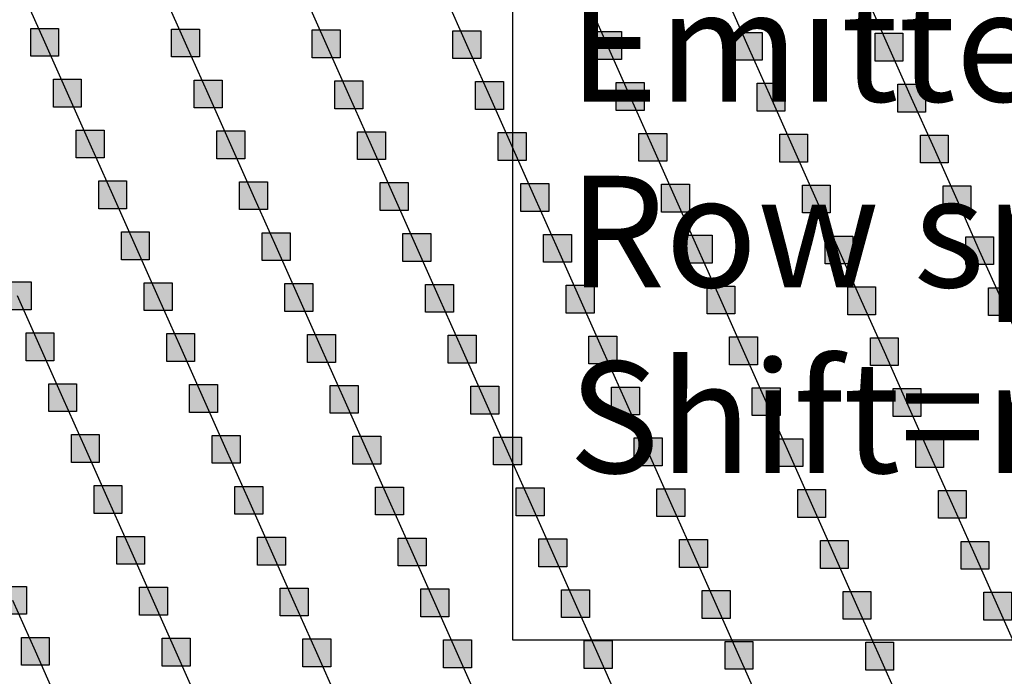
# Model space of a CAD drawing. Units: millimetres. Extents: x -2 to 772, y -2 to 772.
# Drawn here: x 370 to 388, y 445 to 457 of the extents above; entities that cross this region are included whole.
import ezdxf

# ---------------------------------------------------------------- set-up
doc = ezdxf.new("R2010")
doc.units = ezdxf.units.MM
doc.header["$MEASUREMENT"] = 0
doc.layers.add('Lateral pipes', color=7, linetype='Continuous')
doc.layers.add('Text layer', color=7, linetype='Continuous')
doc.styles.get("Standard").update_dxf_attribs({"font": 'txt', "bigfont": 'bigfont'})

msp = doc.modelspace()

# ---------------------------------------------------------------- hatches: boundary and pattern name
at = {"layer": 'Lateral pipes'}
for points in [[(370.852, 456.901), (370.852, 456.901), (370.852, 456.401), (370.352, 456.401), (370.352, 456.901), (370.852, 456.901), (370.852, 456.901)], [(373.376, 456.887), (373.376, 456.887), (373.376, 456.387), (372.876, 456.387), (372.876, 456.887), (373.376, 456.887), (373.376, 456.887)], [(375.9, 456.872), (375.9, 456.872), (375.9, 456.372), (375.4, 456.372), (375.4, 456.872), (375.9, 456.872), (375.9, 456.872)], [(378.425, 456.857), (378.425, 456.857), (378.425, 456.357), (377.925, 456.357), (377.925, 456.857), (378.425, 456.857), (378.425, 456.857)], [(380.949, 456.842), (380.949, 456.842), (380.949, 456.342), (380.449, 456.342), (380.449, 456.842), (380.949, 456.842), (380.949, 456.842)], [(383.473, 456.828), (383.473, 456.828), (383.473, 456.328), (382.973, 456.328), (382.973, 456.828), (383.473, 456.828), (383.473, 456.828)], [(385.997, 456.813), (385.997, 456.813), (385.997, 456.313), (385.497, 456.313), (385.497, 456.813), (385.997, 456.813), (385.997, 456.813)], [(371.259, 455.988), (371.259, 455.988), (371.259, 455.488), (370.759, 455.488), (370.759, 455.988), (371.259, 455.988), (371.259, 455.988)], [(373.783, 455.973), (373.783, 455.973), (373.783, 455.473), (373.283, 455.473), (373.283, 455.973), (373.783, 455.973), (373.783, 455.973)], [(376.307, 455.958), (376.307, 455.958), (376.307, 455.458), (375.807, 455.458), (375.807, 455.958), (376.307, 455.958), (376.307, 455.958)], [(378.831, 455.944), (378.831, 455.944), (378.831, 455.444), (378.331, 455.444), (378.331, 455.944), (378.831, 455.944), (378.831, 455.944)], [(381.356, 455.929), (381.356, 455.929), (381.356, 455.429), (380.856, 455.429), (380.856, 455.929), (381.356, 455.929), (381.356, 455.929)], [(383.88, 455.914), (383.88, 455.914), (383.88, 455.414), (383.38, 455.414), (383.38, 455.914), (383.88, 455.914), (383.88, 455.914)], [(386.404, 455.899), (386.404, 455.899), (386.404, 455.399), (385.904, 455.399), (385.904, 455.899), (386.404, 455.899), (386.404, 455.899)], [(371.666, 455.074), (371.666, 455.074), (371.666, 454.574), (371.166, 454.574), (371.166, 455.074), (371.666, 455.074), (371.666, 455.074)], [(374.19, 455.059), (374.19, 455.059), (374.19, 454.559), (373.69, 454.559), (373.69, 455.059), (374.19, 455.059), (374.19, 455.059)], [(376.714, 455.045), (376.714, 455.045), (376.714, 454.545), (376.214, 454.545), (376.214, 455.045), (376.714, 455.045), (376.714, 455.045)], [(379.238, 455.03), (379.238, 455.03), (379.238, 454.53), (378.738, 454.53), (378.738, 455.03), (379.238, 455.03), (379.238, 455.03)], [(381.762, 455.015), (381.762, 455.015), (381.762, 454.515), (381.262, 454.515), (381.262, 455.015), (381.762, 455.015), (381.762, 455.015)], [(384.287, 455.001), (384.287, 455.001), (384.287, 454.501), (383.787, 454.501), (383.787, 455.001), (384.287, 455.001), (384.287, 455.001)], [(386.811, 454.986), (386.811, 454.986), (386.811, 454.486), (386.311, 454.486), (386.311, 454.986), (386.811, 454.986), (386.811, 454.986)], [(372.072, 454.161), (372.072, 454.161), (372.072, 453.661), (371.572, 453.661), (371.572, 454.161), (372.072, 454.161), (372.072, 454.161)], [(374.596, 454.146), (374.596, 454.146), (374.596, 453.646), (374.096, 453.646), (374.096, 454.146), (374.596, 454.146), (374.596, 454.146)], [(377.121, 454.131), (377.121, 454.131), (377.121, 453.631), (376.621, 453.631), (376.621, 454.131), (377.121, 454.131), (377.121, 454.131)], [(379.645, 454.116), (379.645, 454.116), (379.645, 453.616), (379.145, 453.616), (379.145, 454.116), (379.645, 454.116), (379.645, 454.116)], [(382.169, 454.102), (382.169, 454.102), (382.169, 453.602), (381.669, 453.602), (381.669, 454.102), (382.169, 454.102), (382.169, 454.102)], [(384.693, 454.087), (384.693, 454.087), (384.693, 453.587), (384.193, 453.587), (384.193, 454.087), (384.693, 454.087), (384.693, 454.087)], [(387.218, 454.072), (387.218, 454.072), (387.218, 453.572), (386.718, 453.572), (386.718, 454.072), (387.218, 454.072), (387.218, 454.072)], [(372.479, 453.247), (372.479, 453.247), (372.479, 452.747), (371.979, 452.747), (371.979, 453.247), (372.479, 453.247), (372.479, 453.247)], [(375.003, 453.232), (375.003, 453.232), (375.003, 452.732), (374.503, 452.732), (374.503, 453.232), (375.003, 453.232), (375.003, 453.232)], [(377.527, 453.218), (377.527, 453.218), (377.527, 452.718), (377.027, 452.718), (377.027, 453.218), (377.527, 453.218), (377.527, 453.218)], [(380.052, 453.203), (380.052, 453.203), (380.052, 452.703), (379.552, 452.703), (379.552, 453.203), (380.052, 453.203), (380.052, 453.203)], [(382.576, 453.188), (382.576, 453.188), (382.576, 452.688), (382.076, 452.688), (382.076, 453.188), (382.576, 453.188), (382.576, 453.188)], [(385.1, 453.173), (385.1, 453.173), (385.1, 452.673), (384.6, 452.673), (384.6, 453.173), (385.1, 453.173), (385.1, 453.173)], [(387.624, 453.159), (387.624, 453.159), (387.624, 452.659), (387.124, 452.659), (387.124, 453.159), (387.624, 453.159), (387.624, 453.159)], [(370.362, 452.348), (370.362, 452.348), (370.362, 451.848), (369.862, 451.848), (369.862, 452.348), (370.362, 452.348), (370.362, 452.348)], [(372.886, 452.334), (372.886, 452.334), (372.886, 451.834), (372.386, 451.834), (372.386, 452.334), (372.886, 452.334), (372.886, 452.334)], [(375.41, 452.319), (375.41, 452.319), (375.41, 451.819), (374.91, 451.819), (374.91, 452.319), (375.41, 452.319), (375.41, 452.319)], [(377.934, 452.304), (377.934, 452.304), (377.934, 451.804), (377.434, 451.804), (377.434, 452.304), (377.934, 452.304), (377.934, 452.304)], [(380.458, 452.289), (380.458, 452.289), (380.458, 451.789), (379.958, 451.789), (379.958, 452.289), (380.458, 452.289), (380.458, 452.289)], [(382.983, 452.275), (382.983, 452.275), (382.983, 451.775), (382.483, 451.775), (382.483, 452.275), (382.983, 452.275), (382.983, 452.275)], [(385.507, 452.26), (385.507, 452.26), (385.507, 451.76), (385.007, 451.76), (385.007, 452.26), (385.507, 452.26), (385.507, 452.26)], [(388.031, 452.245), (388.031, 452.245), (388.031, 451.745), (387.531, 451.745), (387.531, 452.245), (388.031, 452.245), (388.031, 452.245)], [(370.768, 451.435), (370.768, 451.435), (370.768, 450.935), (370.268, 450.935), (370.268, 451.435), (370.768, 451.435), (370.768, 451.435)], [(373.292, 451.42), (373.292, 451.42), (373.292, 450.92), (372.792, 450.92), (372.792, 451.42), (373.292, 451.42), (373.292, 451.42)], [(375.817, 451.405), (375.817, 451.405), (375.817, 450.905), (375.317, 450.905), (375.317, 451.405), (375.817, 451.405), (375.817, 451.405)], [(378.341, 451.391), (378.341, 451.391), (378.341, 450.891), (377.841, 450.891), (377.841, 451.391), (378.341, 451.391), (378.341, 451.391)], [(380.865, 451.376), (380.865, 451.376), (380.865, 450.876), (380.365, 450.876), (380.365, 451.376), (380.865, 451.376), (380.865, 451.376)], [(383.389, 451.361), (383.389, 451.361), (383.389, 450.861), (382.889, 450.861), (382.889, 451.361), (383.389, 451.361), (383.389, 451.361)], [(385.914, 451.346), (385.914, 451.346), (385.914, 450.846), (385.414, 450.846), (385.414, 451.346), (385.914, 451.346), (385.914, 451.346)], [(371.175, 450.521), (371.175, 450.521), (371.175, 450.021), (370.675, 450.021), (370.675, 450.521), (371.175, 450.521), (371.175, 450.521)], [(373.699, 450.506), (373.699, 450.506), (373.699, 450.006), (373.199, 450.006), (373.199, 450.506), (373.699, 450.506), (373.699, 450.506)], [(376.223, 450.492), (376.223, 450.492), (376.223, 449.992), (375.723, 449.992), (375.723, 450.492), (376.223, 450.492), (376.223, 450.492)], [(378.748, 450.477), (378.748, 450.477), (378.748, 449.977), (378.248, 449.977), (378.248, 450.477), (378.748, 450.477), (378.748, 450.477)], [(381.272, 450.462), (381.272, 450.462), (381.272, 449.962), (380.772, 449.962), (380.772, 450.462), (381.272, 450.462), (381.272, 450.462)], [(383.796, 450.448), (383.796, 450.448), (383.796, 449.948), (383.296, 449.948), (383.296, 450.448), (383.796, 450.448), (383.796, 450.448)], [(386.32, 450.433), (386.32, 450.433), (386.32, 449.933), (385.82, 449.933), (385.82, 450.433), (386.32, 450.433), (386.32, 450.433)], [(371.582, 449.608), (371.582, 449.608), (371.582, 449.108), (371.082, 449.108), (371.082, 449.608), (371.582, 449.608), (371.582, 449.608)], [(374.106, 449.593), (374.106, 449.593), (374.106, 449.093), (373.606, 449.093), (373.606, 449.593), (374.106, 449.593), (374.106, 449.593)], [(376.63, 449.578), (376.63, 449.578), (376.63, 449.078), (376.13, 449.078), (376.13, 449.578), (376.63, 449.578), (376.63, 449.578)], [(379.154, 449.563), (379.154, 449.563), (379.154, 449.063), (378.654, 449.063), (378.654, 449.563), (379.154, 449.563), (379.154, 449.563)], [(381.679, 449.549), (381.679, 449.549), (381.679, 449.049), (381.179, 449.049), (381.179, 449.549), (381.679, 449.549), (381.679, 449.549)], [(384.203, 449.534), (384.203, 449.534), (384.203, 449.034), (383.703, 449.034), (383.703, 449.534), (384.203, 449.534), (384.203, 449.534)], [(386.727, 449.519), (386.727, 449.519), (386.727, 449.019), (386.227, 449.019), (386.227, 449.519), (386.727, 449.519), (386.727, 449.519)], [(371.988, 448.694), (371.988, 448.694), (371.988, 448.194), (371.488, 448.194), (371.488, 448.694), (371.988, 448.694), (371.988, 448.694)], [(374.513, 448.679), (374.513, 448.679), (374.513, 448.179), (374.013, 448.179), (374.013, 448.679), (374.513, 448.679), (374.513, 448.679)], [(377.037, 448.665), (377.037, 448.665), (377.037, 448.165), (376.537, 448.165), (376.537, 448.665), (377.037, 448.665), (377.037, 448.665)], [(379.561, 448.65), (379.561, 448.65), (379.561, 448.15), (379.061, 448.15), (379.061, 448.65), (379.561, 448.65), (379.561, 448.65)], [(382.085, 448.635), (382.085, 448.635), (382.085, 448.135), (381.585, 448.135), (381.585, 448.635), (382.085, 448.635), (382.085, 448.635)], [(384.61, 448.62), (384.61, 448.62), (384.61, 448.12), (384.11, 448.12), (384.11, 448.62), (384.61, 448.62), (384.61, 448.62)], [(387.134, 448.606), (387.134, 448.606), (387.134, 448.106), (386.634, 448.106), (386.634, 448.606), (387.134, 448.606), (387.134, 448.606)], [(372.395, 447.781), (372.395, 447.781), (372.395, 447.281), (371.895, 447.281), (371.895, 447.781), (372.395, 447.781), (372.395, 447.781)], [(374.919, 447.766), (374.919, 447.766), (374.919, 447.266), (374.419, 447.266), (374.419, 447.766), (374.919, 447.766), (374.919, 447.766)], [(377.444, 447.751), (377.444, 447.751), (377.444, 447.251), (376.944, 447.251), (376.944, 447.751), (377.444, 447.751), (377.444, 447.751)], [(379.968, 447.736), (379.968, 447.736), (379.968, 447.236), (379.468, 447.236), (379.468, 447.736), (379.968, 447.736), (379.968, 447.736)], [(382.492, 447.722), (382.492, 447.722), (382.492, 447.222), (381.992, 447.222), (381.992, 447.722), (382.492, 447.722), (382.492, 447.722)], [(385.016, 447.707), (385.016, 447.707), (385.016, 447.207), (384.516, 447.207), (384.516, 447.707), (385.016, 447.707), (385.016, 447.707)], [(387.541, 447.692), (387.541, 447.692), (387.541, 447.192), (387.041, 447.192), (387.041, 447.692), (387.541, 447.692), (387.541, 447.692)], [(370.278, 446.882), (370.278, 446.882), (370.278, 446.382), (369.778, 446.382), (369.778, 446.882), (370.278, 446.882), (370.278, 446.882)], [(372.802, 446.867), (372.802, 446.867), (372.802, 446.367), (372.302, 446.367), (372.302, 446.867), (372.802, 446.867), (372.802, 446.867)], [(375.326, 446.852), (375.326, 446.852), (375.326, 446.352), (374.826, 446.352), (374.826, 446.852), (375.326, 446.852), (375.326, 446.852)], [(377.85, 446.838), (377.85, 446.838), (377.85, 446.338), (377.35, 446.338), (377.35, 446.838), (377.85, 446.838), (377.85, 446.838)], [(380.375, 446.823), (380.375, 446.823), (380.375, 446.323), (379.875, 446.323), (379.875, 446.823), (380.375, 446.823), (380.375, 446.823)], [(382.899, 446.808), (382.899, 446.808), (382.899, 446.308), (382.399, 446.308), (382.399, 446.808), (382.899, 446.808), (382.899, 446.808)], [(385.423, 446.793), (385.423, 446.793), (385.423, 446.293), (384.923, 446.293), (384.923, 446.793), (385.423, 446.793), (385.423, 446.793)], [(387.947, 446.779), (387.947, 446.779), (387.947, 446.279), (387.447, 446.279), (387.447, 446.779), (387.947, 446.779), (387.947, 446.779)], [(370.684, 445.968), (370.684, 445.968), (370.684, 445.468), (370.184, 445.468), (370.184, 445.968), (370.684, 445.968), (370.684, 445.968)], [(373.209, 445.953), (373.209, 445.953), (373.209, 445.453), (372.709, 445.453), (372.709, 445.953), (373.209, 445.953), (373.209, 445.953)], [(375.733, 445.939), (375.733, 445.939), (375.733, 445.439), (375.233, 445.439), (375.233, 445.939), (375.733, 445.939), (375.733, 445.939)], [(378.257, 445.924), (378.257, 445.924), (378.257, 445.424), (377.757, 445.424), (377.757, 445.924), (378.257, 445.924), (378.257, 445.924)], [(380.781, 445.909), (380.781, 445.909), (380.781, 445.409), (380.281, 445.409), (380.281, 445.909), (380.781, 445.909), (380.781, 445.909)], [(383.306, 445.895), (383.306, 445.895), (383.306, 445.395), (382.806, 445.395), (382.806, 445.895), (383.306, 445.895), (383.306, 445.895)], [(385.83, 445.88), (385.83, 445.88), (385.83, 445.38), (385.33, 445.38), (385.33, 445.88), (385.83, 445.88), (385.83, 445.88)]]:
    msp.add_hatch(color=150, dxfattribs=at).paths.add_polyline_path(points)

# ---------------------------------------------------------------- linework, layer by layer
at = {"layer": 'Lateral pipes', "color": 9}
for p, q in [((370.602, 456.651), (370.195, 457.565)), ((373.126, 456.637), (372.72, 457.55)), ((375.65, 456.622), (375.244, 457.535)), ((378.175, 456.607), (377.768, 457.521)), ((380.699, 456.592), (380.292, 457.506)), ((383.223, 456.578), (382.816, 457.491)), ((385.747, 456.563), (385.341, 457.476)), ((371.009, 455.738), (370.602, 456.651)), ((373.533, 455.723), (373.126, 456.637)), ((376.057, 455.708), (375.65, 456.622)), ((378.581, 455.694), (378.175, 456.607)), ((381.106, 455.679), (380.699, 456.592)), ((383.63, 455.664), (383.223, 456.578)), ((386.154, 455.649), (385.747, 456.563)), ((371.416, 454.824), (371.009, 455.738)), ((373.94, 454.809), (373.533, 455.723)), ((376.464, 454.795), (376.057, 455.708)), ((378.988, 454.78), (378.581, 455.694)), ((381.512, 454.765), (381.106, 455.679)), ((384.037, 454.751), (383.63, 455.664)), ((386.561, 454.736), (386.154, 455.649)), ((371.822, 453.911), (371.416, 454.824)), ((374.346, 453.896), (373.94, 454.809)), ((376.871, 453.881), (376.464, 454.795)), ((379.395, 453.866), (378.988, 454.78)), ((381.919, 453.852), (381.512, 454.765)), ((384.443, 453.837), (384.037, 454.751)), ((386.968, 453.822), (386.561, 454.736)), ((372.229, 452.997), (371.822, 453.911)), ((374.753, 452.982), (374.346, 453.896)), ((377.277, 452.968), (376.871, 453.881)), ((379.802, 452.953), (379.395, 453.866)), ((382.326, 452.938), (381.919, 453.852)), ((384.85, 452.923), (384.443, 453.837)), ((387.374, 452.909), (386.968, 453.822)), ((372.636, 452.084), (372.229, 452.997)), ((375.16, 452.069), (374.753, 452.982)), ((377.684, 452.054), (377.277, 452.968)), ((380.208, 452.039), (379.802, 452.953)), ((382.733, 452.025), (382.326, 452.938)), ((385.257, 452.01), (384.85, 452.923)), ((387.781, 451.995), (387.374, 452.909)), ((370.518, 451.185), (370.112, 452.098)), ((373.042, 451.17), (372.636, 452.084)), ((375.567, 451.155), (375.16, 452.069)), ((378.091, 451.141), (377.684, 452.054)), ((380.615, 451.126), (380.208, 452.039)), ((383.139, 451.111), (382.733, 452.025)), ((385.664, 451.096), (385.257, 452.01)), ((388.188, 451.082), (387.781, 451.995)), ((370.925, 450.271), (370.518, 451.185)), ((373.449, 450.256), (373.042, 451.17)), ((375.973, 450.242), (375.567, 451.155)), ((378.498, 450.227), (378.091, 451.141)), ((381.022, 450.212), (380.615, 451.126)), ((383.546, 450.198), (383.139, 451.111)), ((386.07, 450.183), (385.664, 451.096)), ((371.332, 449.358), (370.925, 450.271)), ((373.856, 449.343), (373.449, 450.256)), ((376.38, 449.328), (375.973, 450.242)), ((378.904, 449.313), (378.498, 450.227)), ((381.429, 449.299), (381.022, 450.212)), ((383.953, 449.284), (383.546, 450.198)), ((386.477, 449.269), (386.07, 450.183)), ((371.738, 448.444), (371.332, 449.358)), ((374.263, 448.429), (373.856, 449.343)), ((376.787, 448.415), (376.38, 449.328)), ((379.311, 448.4), (378.904, 449.313)), ((381.835, 448.385), (381.429, 449.299)), ((384.36, 448.37), (383.953, 449.284)), ((386.884, 448.356), (386.477, 449.269)), ((372.145, 447.531), (371.738, 448.444)), ((374.669, 447.516), (374.263, 448.429)), ((377.194, 447.501), (376.787, 448.415)), ((379.718, 447.486), (379.311, 448.4)), ((382.242, 447.472), (381.835, 448.385)), ((384.766, 447.457), (384.36, 448.37)), ((387.291, 447.442), (386.884, 448.356)), ((372.552, 446.617), (372.145, 447.531)), ((375.076, 446.602), (374.669, 447.516)), ((377.6, 446.588), (377.194, 447.501)), ((380.125, 446.573), (379.718, 447.486)), ((382.649, 446.558), (382.242, 447.472)), ((385.173, 446.543), (384.766, 447.457)), ((387.697, 446.529), (387.291, 447.442)), ((370.434, 445.718), (370.028, 446.632)), ((372.959, 445.703), (372.552, 446.617)), ((375.483, 445.689), (375.076, 446.602)), ((378.007, 445.674), (377.6, 446.588)), ((380.531, 445.659), (380.125, 446.573)), ((383.056, 445.645), (382.649, 446.558)), ((385.58, 445.63), (385.173, 446.543)), ((388.104, 445.615), (387.697, 446.529)), ((370.841, 444.805), (370.434, 445.718)), ((373.365, 444.79), (372.959, 445.703)), ((375.89, 444.775), (375.483, 445.689)), ((378.414, 444.76), (378.007, 445.674)), ((380.938, 444.746), (380.531, 445.659)), ((383.462, 444.731), (383.056, 445.645)), ((385.987, 444.716), (385.58, 445.63))]:
    msp.add_line(p, q, dxfattribs=at)
at = {"layer": 'Lateral pipes', "color": 150}
for points in [[(370.852, 456.901), (370.852, 456.901), (370.852, 456.401), (370.352, 456.401), (370.352, 456.901), (370.852, 456.901), (370.852, 456.901)], [(373.376, 456.887), (373.376, 456.887), (373.376, 456.387), (372.876, 456.387), (372.876, 456.887), (373.376, 456.887), (373.376, 456.887)], [(375.9, 456.872), (375.9, 456.872), (375.9, 456.372), (375.4, 456.372), (375.4, 456.872), (375.9, 456.872), (375.9, 456.872)], [(378.425, 456.857), (378.425, 456.857), (378.425, 456.357), (377.925, 456.357), (377.925, 456.857), (378.425, 456.857), (378.425, 456.857)], [(380.949, 456.842), (380.949, 456.842), (380.949, 456.342), (380.449, 456.342), (380.449, 456.842), (380.949, 456.842), (380.949, 456.842)], [(383.473, 456.828), (383.473, 456.828), (383.473, 456.328), (382.973, 456.328), (382.973, 456.828), (383.473, 456.828), (383.473, 456.828)], [(385.997, 456.813), (385.997, 456.813), (385.997, 456.313), (385.497, 456.313), (385.497, 456.813), (385.997, 456.813), (385.997, 456.813)], [(371.259, 455.988), (371.259, 455.988), (371.259, 455.488), (370.759, 455.488), (370.759, 455.988), (371.259, 455.988), (371.259, 455.988)], [(373.783, 455.973), (373.783, 455.973), (373.783, 455.473), (373.283, 455.473), (373.283, 455.973), (373.783, 455.973), (373.783, 455.973)], [(376.307, 455.958), (376.307, 455.958), (376.307, 455.458), (375.807, 455.458), (375.807, 455.958), (376.307, 455.958), (376.307, 455.958)], [(378.831, 455.944), (378.831, 455.944), (378.831, 455.444), (378.331, 455.444), (378.331, 455.944), (378.831, 455.944), (378.831, 455.944)], [(381.356, 455.929), (381.356, 455.929), (381.356, 455.429), (380.856, 455.429), (380.856, 455.929), (381.356, 455.929), (381.356, 455.929)], [(383.88, 455.914), (383.88, 455.914), (383.88, 455.414), (383.38, 455.414), (383.38, 455.914), (383.88, 455.914), (383.88, 455.914)], [(386.404, 455.899), (386.404, 455.899), (386.404, 455.399), (385.904, 455.399), (385.904, 455.899), (386.404, 455.899), (386.404, 455.899)], [(371.666, 455.074), (371.666, 455.074), (371.666, 454.574), (371.166, 454.574), (371.166, 455.074), (371.666, 455.074), (371.666, 455.074)], [(374.19, 455.059), (374.19, 455.059), (374.19, 454.559), (373.69, 454.559), (373.69, 455.059), (374.19, 455.059), (374.19, 455.059)], [(376.714, 455.045), (376.714, 455.045), (376.714, 454.545), (376.214, 454.545), (376.214, 455.045), (376.714, 455.045), (376.714, 455.045)], [(379.238, 455.03), (379.238, 455.03), (379.238, 454.53), (378.738, 454.53), (378.738, 455.03), (379.238, 455.03), (379.238, 455.03)], [(381.762, 455.015), (381.762, 455.015), (381.762, 454.515), (381.262, 454.515), (381.262, 455.015), (381.762, 455.015), (381.762, 455.015)], [(384.287, 455.001), (384.287, 455.001), (384.287, 454.501), (383.787, 454.501), (383.787, 455.001), (384.287, 455.001), (384.287, 455.001)], [(386.811, 454.986), (386.811, 454.986), (386.811, 454.486), (386.311, 454.486), (386.311, 454.986), (386.811, 454.986), (386.811, 454.986)], [(372.072, 454.161), (372.072, 454.161), (372.072, 453.661), (371.572, 453.661), (371.572, 454.161), (372.072, 454.161), (372.072, 454.161)], [(374.596, 454.146), (374.596, 454.146), (374.596, 453.646), (374.096, 453.646), (374.096, 454.146), (374.596, 454.146), (374.596, 454.146)], [(377.121, 454.131), (377.121, 454.131), (377.121, 453.631), (376.621, 453.631), (376.621, 454.131), (377.121, 454.131), (377.121, 454.131)], [(379.645, 454.116), (379.645, 454.116), (379.645, 453.616), (379.145, 453.616), (379.145, 454.116), (379.645, 454.116), (379.645, 454.116)], [(382.169, 454.102), (382.169, 454.102), (382.169, 453.602), (381.669, 453.602), (381.669, 454.102), (382.169, 454.102), (382.169, 454.102)], [(384.693, 454.087), (384.693, 454.087), (384.693, 453.587), (384.193, 453.587), (384.193, 454.087), (384.693, 454.087), (384.693, 454.087)], [(387.218, 454.072), (387.218, 454.072), (387.218, 453.572), (386.718, 453.572), (386.718, 454.072), (387.218, 454.072), (387.218, 454.072)], [(372.479, 453.247), (372.479, 453.247), (372.479, 452.747), (371.979, 452.747), (371.979, 453.247), (372.479, 453.247), (372.479, 453.247)], [(375.003, 453.232), (375.003, 453.232), (375.003, 452.732), (374.503, 452.732), (374.503, 453.232), (375.003, 453.232), (375.003, 453.232)], [(377.527, 453.218), (377.527, 453.218), (377.527, 452.718), (377.027, 452.718), (377.027, 453.218), (377.527, 453.218), (377.527, 453.218)], [(380.052, 453.203), (380.052, 453.203), (380.052, 452.703), (379.552, 452.703), (379.552, 453.203), (380.052, 453.203), (380.052, 453.203)], [(382.576, 453.188), (382.576, 453.188), (382.576, 452.688), (382.076, 452.688), (382.076, 453.188), (382.576, 453.188), (382.576, 453.188)], [(385.1, 453.173), (385.1, 453.173), (385.1, 452.673), (384.6, 452.673), (384.6, 453.173), (385.1, 453.173), (385.1, 453.173)], [(387.624, 453.159), (387.624, 453.159), (387.624, 452.659), (387.124, 452.659), (387.124, 453.159), (387.624, 453.159), (387.624, 453.159)], [(370.362, 452.348), (370.362, 452.348), (370.362, 451.848), (369.862, 451.848), (369.862, 452.348), (370.362, 452.348), (370.362, 452.348)], [(372.886, 452.334), (372.886, 452.334), (372.886, 451.834), (372.386, 451.834), (372.386, 452.334), (372.886, 452.334), (372.886, 452.334)], [(375.41, 452.319), (375.41, 452.319), (375.41, 451.819), (374.91, 451.819), (374.91, 452.319), (375.41, 452.319), (375.41, 452.319)], [(377.934, 452.304), (377.934, 452.304), (377.934, 451.804), (377.434, 451.804), (377.434, 452.304), (377.934, 452.304), (377.934, 452.304)], [(380.458, 452.289), (380.458, 452.289), (380.458, 451.789), (379.958, 451.789), (379.958, 452.289), (380.458, 452.289), (380.458, 452.289)], [(382.983, 452.275), (382.983, 452.275), (382.983, 451.775), (382.483, 451.775), (382.483, 452.275), (382.983, 452.275), (382.983, 452.275)], [(385.507, 452.26), (385.507, 452.26), (385.507, 451.76), (385.007, 451.76), (385.007, 452.26), (385.507, 452.26), (385.507, 452.26)], [(388.031, 452.245), (388.031, 452.245), (388.031, 451.745), (387.531, 451.745), (387.531, 452.245), (388.031, 452.245), (388.031, 452.245)], [(370.768, 451.435), (370.768, 451.435), (370.768, 450.935), (370.268, 450.935), (370.268, 451.435), (370.768, 451.435), (370.768, 451.435)], [(373.292, 451.42), (373.292, 451.42), (373.292, 450.92), (372.792, 450.92), (372.792, 451.42), (373.292, 451.42), (373.292, 451.42)], [(375.817, 451.405), (375.817, 451.405), (375.817, 450.905), (375.317, 450.905), (375.317, 451.405), (375.817, 451.405), (375.817, 451.405)], [(378.341, 451.391), (378.341, 451.391), (378.341, 450.891), (377.841, 450.891), (377.841, 451.391), (378.341, 451.391), (378.341, 451.391)], [(380.865, 451.376), (380.865, 451.376), (380.865, 450.876), (380.365, 450.876), (380.365, 451.376), (380.865, 451.376), (380.865, 451.376)], [(383.389, 451.361), (383.389, 451.361), (383.389, 450.861), (382.889, 450.861), (382.889, 451.361), (383.389, 451.361), (383.389, 451.361)], [(385.914, 451.346), (385.914, 451.346), (385.914, 450.846), (385.414, 450.846), (385.414, 451.346), (385.914, 451.346), (385.914, 451.346)], [(371.175, 450.521), (371.175, 450.521), (371.175, 450.021), (370.675, 450.021), (370.675, 450.521), (371.175, 450.521), (371.175, 450.521)], [(373.699, 450.506), (373.699, 450.506), (373.699, 450.006), (373.199, 450.006), (373.199, 450.506), (373.699, 450.506), (373.699, 450.506)], [(376.223, 450.492), (376.223, 450.492), (376.223, 449.992), (375.723, 449.992), (375.723, 450.492), (376.223, 450.492), (376.223, 450.492)], [(378.748, 450.477), (378.748, 450.477), (378.748, 449.977), (378.248, 449.977), (378.248, 450.477), (378.748, 450.477), (378.748, 450.477)], [(381.272, 450.462), (381.272, 450.462), (381.272, 449.962), (380.772, 449.962), (380.772, 450.462), (381.272, 450.462), (381.272, 450.462)], [(383.796, 450.448), (383.796, 450.448), (383.796, 449.948), (383.296, 449.948), (383.296, 450.448), (383.796, 450.448), (383.796, 450.448)], [(386.32, 450.433), (386.32, 450.433), (386.32, 449.933), (385.82, 449.933), (385.82, 450.433), (386.32, 450.433), (386.32, 450.433)], [(371.582, 449.608), (371.582, 449.608), (371.582, 449.108), (371.082, 449.108), (371.082, 449.608), (371.582, 449.608), (371.582, 449.608)], [(374.106, 449.593), (374.106, 449.593), (374.106, 449.093), (373.606, 449.093), (373.606, 449.593), (374.106, 449.593), (374.106, 449.593)], [(376.63, 449.578), (376.63, 449.578), (376.63, 449.078), (376.13, 449.078), (376.13, 449.578), (376.63, 449.578), (376.63, 449.578)], [(379.154, 449.563), (379.154, 449.563), (379.154, 449.063), (378.654, 449.063), (378.654, 449.563), (379.154, 449.563), (379.154, 449.563)], [(381.679, 449.549), (381.679, 449.549), (381.679, 449.049), (381.179, 449.049), (381.179, 449.549), (381.679, 449.549), (381.679, 449.549)], [(384.203, 449.534), (384.203, 449.534), (384.203, 449.034), (383.703, 449.034), (383.703, 449.534), (384.203, 449.534), (384.203, 449.534)], [(386.727, 449.519), (386.727, 449.519), (386.727, 449.019), (386.227, 449.019), (386.227, 449.519), (386.727, 449.519), (386.727, 449.519)], [(371.988, 448.694), (371.988, 448.694), (371.988, 448.194), (371.488, 448.194), (371.488, 448.694), (371.988, 448.694), (371.988, 448.694)], [(374.513, 448.679), (374.513, 448.679), (374.513, 448.179), (374.013, 448.179), (374.013, 448.679), (374.513, 448.679), (374.513, 448.679)], [(377.037, 448.665), (377.037, 448.665), (377.037, 448.165), (376.537, 448.165), (376.537, 448.665), (377.037, 448.665), (377.037, 448.665)], [(379.561, 448.65), (379.561, 448.65), (379.561, 448.15), (379.061, 448.15), (379.061, 448.65), (379.561, 448.65), (379.561, 448.65)], [(382.085, 448.635), (382.085, 448.635), (382.085, 448.135), (381.585, 448.135), (381.585, 448.635), (382.085, 448.635), (382.085, 448.635)], [(384.61, 448.62), (384.61, 448.62), (384.61, 448.12), (384.11, 448.12), (384.11, 448.62), (384.61, 448.62), (384.61, 448.62)], [(387.134, 448.606), (387.134, 448.606), (387.134, 448.106), (386.634, 448.106), (386.634, 448.606), (387.134, 448.606), (387.134, 448.606)], [(372.395, 447.781), (372.395, 447.781), (372.395, 447.281), (371.895, 447.281), (371.895, 447.781), (372.395, 447.781), (372.395, 447.781)], [(374.919, 447.766), (374.919, 447.766), (374.919, 447.266), (374.419, 447.266), (374.419, 447.766), (374.919, 447.766), (374.919, 447.766)], [(377.444, 447.751), (377.444, 447.751), (377.444, 447.251), (376.944, 447.251), (376.944, 447.751), (377.444, 447.751), (377.444, 447.751)], [(379.968, 447.736), (379.968, 447.736), (379.968, 447.236), (379.468, 447.236), (379.468, 447.736), (379.968, 447.736), (379.968, 447.736)], [(382.492, 447.722), (382.492, 447.722), (382.492, 447.222), (381.992, 447.222), (381.992, 447.722), (382.492, 447.722), (382.492, 447.722)], [(385.016, 447.707), (385.016, 447.707), (385.016, 447.207), (384.516, 447.207), (384.516, 447.707), (385.016, 447.707), (385.016, 447.707)], [(387.541, 447.692), (387.541, 447.692), (387.541, 447.192), (387.041, 447.192), (387.041, 447.692), (387.541, 447.692), (387.541, 447.692)], [(370.278, 446.882), (370.278, 446.882), (370.278, 446.382), (369.778, 446.382), (369.778, 446.882), (370.278, 446.882), (370.278, 446.882)], [(372.802, 446.867), (372.802, 446.867), (372.802, 446.367), (372.302, 446.367), (372.302, 446.867), (372.802, 446.867), (372.802, 446.867)], [(375.326, 446.852), (375.326, 446.852), (375.326, 446.352), (374.826, 446.352), (374.826, 446.852), (375.326, 446.852), (375.326, 446.852)], [(377.85, 446.838), (377.85, 446.838), (377.85, 446.338), (377.35, 446.338), (377.35, 446.838), (377.85, 446.838), (377.85, 446.838)], [(380.375, 446.823), (380.375, 446.823), (380.375, 446.323), (379.875, 446.323), (379.875, 446.823), (380.375, 446.823), (380.375, 446.823)], [(382.899, 446.808), (382.899, 446.808), (382.899, 446.308), (382.399, 446.308), (382.399, 446.808), (382.899, 446.808), (382.899, 446.808)], [(385.423, 446.793), (385.423, 446.793), (385.423, 446.293), (384.923, 446.293), (384.923, 446.793), (385.423, 446.793), (385.423, 446.793)], [(387.947, 446.779), (387.947, 446.779), (387.947, 446.279), (387.447, 446.279), (387.447, 446.779), (387.947, 446.779), (387.947, 446.779)], [(370.684, 445.968), (370.684, 445.968), (370.684, 445.468), (370.184, 445.468), (370.184, 445.968), (370.684, 445.968), (370.684, 445.968)], [(373.209, 445.953), (373.209, 445.953), (373.209, 445.453), (372.709, 445.453), (372.709, 445.953), (373.209, 445.953), (373.209, 445.953)], [(375.733, 445.939), (375.733, 445.939), (375.733, 445.439), (375.233, 445.439), (375.233, 445.939), (375.733, 445.939), (375.733, 445.939)], [(378.257, 445.924), (378.257, 445.924), (378.257, 445.424), (377.757, 445.424), (377.757, 445.924), (378.257, 445.924), (378.257, 445.924)], [(380.781, 445.909), (380.781, 445.909), (380.781, 445.409), (380.281, 445.409), (380.281, 445.909), (380.781, 445.909), (380.781, 445.909)], [(383.306, 445.895), (383.306, 445.895), (383.306, 445.395), (382.806, 445.395), (382.806, 445.895), (383.306, 445.895), (383.306, 445.895)], [(385.83, 445.88), (385.83, 445.88), (385.83, 445.38), (385.33, 445.38), (385.33, 445.88), (385.83, 445.88), (385.83, 445.88)]]:
    msp.add_lwpolyline(points, dxfattribs=at)
at = {"layer": 'Text layer'}
msp.add_lwpolyline([(379.001, 481.92), (447.001, 481.92), (447.001, 445.92), (379.001, 445.92), (379.001, 481.92)], dxfattribs=at)

# ---------------------------------------------------------------- texts
at = {"layer": 'Text layer', "insert": (380.001, 480.92), "char_height": 2, "attachment_point": 1}
msp.add_mtext('Sector #.=1\\PSector discharge=13.97[m³/h]\\PSector pressure=0.94[bar]\\PEmitter model=Generic\\PLaterals number =54\\PLaterals average length =116.25[m]\\PSector area=1.463[ha]\\PEmitters spacing =2.3[m]\\PRow spacing =1[m]\\PShift=not available', dxfattribs=at)

doc.saveas('drawing.dxf')
